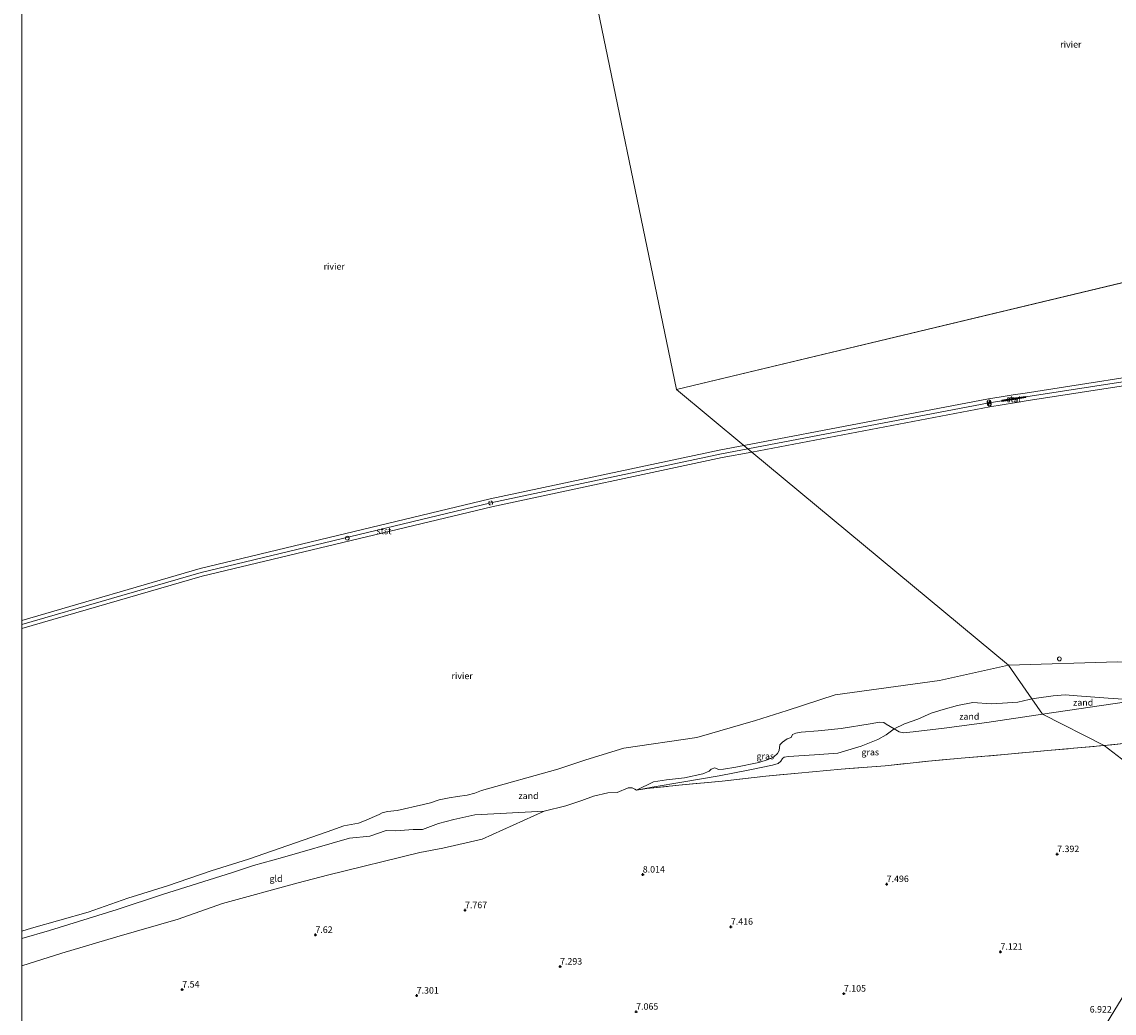
# Model space of a CAD drawing. Units: metres. Extents: x 159990 to 170008, y 432363 to 437328.
# Drawn here: x 160000 to 160421, y 433066 to 433447 of the extents above; entities that cross this region are included whole.
import ezdxf
from ezdxf.enums import TextEntityAlignment as Align

# ---------------------------------------------------------------- set-up
doc = ezdxf.new("R2010")
doc.units = ezdxf.units.M
doc.linetypes.add('IE-TERREINAFSCHEIDING', pattern=[10, 8, -2])
doc.linetypes.add('VW-6060_STREEP', pattern=[1.2, 0.6, -0.6])
doc.layers.get('0').update_dxf_attribs({"lineweight": 25})
for name, color, linetype, lineweight in [('B-ME-GW-HOOGTEPUNT-S-B1', 10, 'Continuous', 25), ('B-ME-GW-KRUINLIJN-L-B1', 93, 'Continuous', 18), ('B-ME-IE-GRASLAND-GV-B6', 93, 'Continuous', 18), ('B-ME-IE-GRONDWERKLIJN-GROND_INGERICHT-GV-B6', 253, 'Continuous', 18), ('B-ME-IE-GRONDWERKLIJN-GROND_NIETINGERICHT-GV-B6', 253, 'Continuous', 18), ('B-ME-IE-HULPGEOMETRIE-L-B1', 53, 'Continuous', 18), ('B-ME-IE-INRICHTINGSELEMENT-S-B1', 253, 'Continuous', 18), ('B-ME-IE-TERREINAFSCHEIDING-RASTERHEKWERK-L-B1', 8, 'IE-TERREINAFSCHEIDING', 18), ('B-ME-MW-MUUR-GV-B6', 8, 'IE-TERREINAFSCHEIDING-KUNSTMATIG', 18), ('B-ME-MW-MUUR-L-B1', 8, 'IE-TERREINAFSCHEIDING-KUNSTMATIG', 18), ('B-ME-OB-BEKLEDING-GV-B6', 253, 'Continuous', 18), ('B-ME-OB-WATERLIJN-L-B1', 133, 'OB-WATERLIJN', 18), ('B-ME-OG-WATER-GV-B6', 153, 'Continuous', 18), ('B-ME-VV-SCHEEPVAARTTEKENS-S-B1', 13, 'Continuous', 18), ('B-ME-VW-MARKERING-BEBAKENING-S-B1', 255, 'VW-6060_STREEP', 18)]:
    doc.layers.add(name, color=color, linetype=linetype, lineweight=lineweight)
doc.styles.add('NLCS-ISO', font='NLCS-ISO.TTF')
doc.linetypes.add('IE-TERREINAFSCHEIDING-KUNSTMATIG', pattern='A,4,[82,NLCS.SHX,S=0.75,R=90,X=0,Y=0],4,-2', length=10)
doc.linetypes.add('OB-WATERLIJN', pattern='A,10,[32,NLCS.SHX,S=2,R=0,X=0,Y=0],-12', length=22)

# ---------------------------------------------------------------- blocks, each defined once
blk = doc.blocks.new('dtb')
blk.add_circle((0, 0), 0.75)
blk = doc.blocks.new('hoogtepunt')
for p, q in [((-0.5, 0), (0.5, 0)), ((0, 0.5), (0, -0.5))]:
    blk.add_line(p, q)

msp = doc.modelspace()

# ---------------------------------------------------------------- linework, layer by layer
at = {"layer": 'B-ME-GW-KRUINLIJN-L-B1'}
for points in [[(160614.98, 433332.65, 5.54), (160581.19, 433329.22, 5.54), (160529.65, 433323.68, 5.34), (160449.24, 433312.55, 3.9), (160386.86, 433302.89, 3.9), (160382.27, 433302.15, 5.33), (160377.62, 433301.37, 5.5), (160372.83, 433300.63, 5.5), (160279.77, 433282.95, 5.41)], [(160279.77, 433282.95, 5.41), (160269.62, 433281.02, 5.4), (160180.77, 433262.1, 5.4), (160069.05, 433235.3, 5.67), (160000, 433215.23, 5.58)], [(160279.77, 433282.95, 5.41), (160269.62, 433281.02, 5.4), (160180.77, 433262.1, 5.4), (160069.05, 433235.3, 5.67), (160000, 433215.23, 5.58)], [(160430.14, 433186.08, 7.7), (160418.63, 433186.8, 7.67), (160406.66, 433187.79, 7.64), (160402.1, 433188.15, 7.62), (160397.44, 433187.69, 7.56), (160391.05, 433186.85, 7.62), (160389.21, 433186.55, 7.66)], [(160389.21, 433186.55, 7.66), (160388.26, 433186.39, 7.68), (160383.88, 433185.34, 7.7), (160377.99, 433184.95, 7.7), (160373.56, 433184.71, 7.68), (160366.5, 433185.2, 7.55), (160360.58, 433184.08, 7.62), (160355.03, 433182.52, 7.67), (160350.39, 433181.03, 7.76), (160345.27, 433178.78, 7.74), (160340.19, 433176.98, 7.76), (160336.18, 433175.08, 7.76), (160333.07, 433172.75, 7.84), (160329.89, 433170.95, 8.12), (160323.45, 433168.34, 8.23), (160314.41, 433165.71, 8.24), (160305.48, 433165, 8.22), (160295.41, 433164.36, 8.19), (160293.73, 433164.06, 8.14), (160293.14, 433163.6, 8.15), (160292.46, 433162.56, 8.19), (160291.45, 433161.64, 8.14), (160289.23, 433161, 8.16), (160280.51, 433159.22, 8.1), (160268.7, 433156.95, 8.23), (160255.18, 433154.67, 7.8), (160242.86, 433152.55, 8.1), (160236.86, 433151.47, 8.14), (160236.28, 433151.76, 7.82), (160235.16, 433152.29, 7.84), (160233.7, 433152.36, 7.76), (160229.46, 433150.5, 7.83), (160225.89, 433150.37, 7.74), (160220.32, 433149.16, 7.82), (160215.82, 433147.38, 8.02), (160209.7, 433145.38, 8.04), (160201.33, 433143.38, 8.03), (160177.44, 433132.49, 8.09), (160162.26, 433129.04, 8.05), (160153.36, 433127.4, 8.06), (160117.8, 433118.63, 7.86), (160106.5, 433115.71, 7.82), (160077.38, 433107.74, 7.74), (160060.22, 433101.76, 7.69), (160036.63, 433094.94, 7.63), (160015.35, 433088.67, 7.57), (160000, 433083.68, 7.54)], [(160389.21, 433186.55, 7.66), (160388.26, 433186.39, 7.68), (160383.88, 433185.34, 7.7), (160377.99, 433184.95, 7.7), (160373.56, 433184.71, 7.68), (160366.5, 433185.2, 7.55), (160360.58, 433184.08, 7.62), (160355.03, 433182.52, 7.67), (160350.39, 433181.03, 7.76), (160345.27, 433178.78, 7.74), (160340.19, 433176.98, 7.76), (160336.18, 433175.08, 7.76), (160333.07, 433172.75, 7.84), (160329.89, 433170.95, 8.12), (160323.45, 433168.34, 8.23), (160314.41, 433165.71, 8.24), (160305.48, 433165, 8.22), (160295.41, 433164.36, 8.19), (160293.73, 433164.06, 8.14), (160293.14, 433163.6, 8.15), (160292.46, 433162.56, 8.19), (160291.45, 433161.64, 8.14), (160289.23, 433161, 8.16), (160280.51, 433159.22, 8.1), (160268.7, 433156.95, 8.23), (160255.18, 433154.67, 7.8), (160242.86, 433152.55, 8.1), (160236.86, 433151.47, 8.14), (160236.28, 433151.76, 7.82), (160235.16, 433152.29, 7.84), (160233.7, 433152.36, 7.76), (160229.46, 433150.5, 7.83), (160225.89, 433150.37, 7.74), (160220.32, 433149.16, 7.82), (160215.82, 433147.38, 8.02), (160209.7, 433145.38, 8.04), (160201.33, 433143.38, 8.03), (160177.44, 433132.49, 8.09), (160162.26, 433129.04, 8.05), (160153.36, 433127.4, 8.06), (160117.8, 433118.63, 7.86), (160106.5, 433115.71, 7.82), (160077.38, 433107.74, 7.74), (160060.22, 433101.76, 7.69), (160036.63, 433094.94, 7.63), (160015.35, 433088.67, 7.57), (160000, 433083.68, 7.54)]]:
    msp.add_polyline3d(points, dxfattribs=at)
at = {"layer": 'B-ME-IE-GRASLAND-GV-B6'}
for points in [[(160456.72, 433172.79, 8.17), (160417.05, 433168.6, 8.07), (160393.32, 433180.65, 7.48), (160430.14, 433186.08, 7.7)], [(160393.32, 433180.65, 7.48), (160417.05, 433168.6, 8.07), (160395.33, 433166.7, 8.31), (160378.73, 433165.11, 8.27), (160362.03, 433163.75, 8.24), (160349.38, 433162.61, 8.16), (160341.21, 433161.7, 8.16), (160332.77, 433160.77, 8.17), (160315.74, 433159.55, 8.2), (160299.2, 433157.98, 8.29), (160286.78, 433156.76, 8.29), (160269.94, 433154.9, 8.29), (160253.13, 433153.28, 8.21), (160240.92, 433152.07, 8.18), (160236.86, 433151.47, 8.14), (160242.86, 433152.55, 8.1), (160255.18, 433154.67, 7.8), (160268.7, 433156.95, 8.23), (160280.51, 433159.22, 8.1), (160289.23, 433161, 8.16), (160291.45, 433161.64, 8.14), (160292.46, 433162.56, 8.19), (160293.14, 433163.6, 8.15), (160293.73, 433164.06, 8.14), (160295.41, 433164.36, 8.19), (160305.48, 433165, 8.22), (160314.41, 433165.71, 8.24), (160323.45, 433168.34, 8.23), (160329.89, 433170.95, 8.12), (160333.07, 433172.75, 7.84), (160336.18, 433175.08, 7.76), (160338.12, 433173.88, 7.63), (160339.74, 433173.54, 7.71), (160343.48, 433173.9, 7.8), (160355.44, 433175.31, 7.93), (160371.94, 433177.43, 7.87), (160393.32, 433180.65, 7.48)], [(160236.86, 433151.47, 8.14), (160243.41, 433154.62, 7.41), (160248.42, 433155.45, 7.43), (160255.44, 433156.18, 7.43), (160262.43, 433157.66, 7.39), (160264.87, 433158.67, 7.39), (160265.6, 433159.54, 7.25), (160267.01, 433160.04, 7.25), (160268.44, 433159.34, 7.25), (160270.4, 433159.49, 7.25), (160275.11, 433160.31, 7.29), (160284.07, 433162.13, 7.57), (160287.61, 433163.27, 7.53), (160289.86, 433164.3, 7.53), (160291.24, 433165.53, 7.53), (160291.89, 433166.66, 7.49), (160292.13, 433168.86, 7.25), (160293.2, 433169.96, 7.35), (160294.96, 433171.19, 7.09), (160296.43, 433171.73, 7.13), (160297.01, 433172.86, 7.09), (160298.34, 433173.43, 7.01), (160300.29, 433173.76, 6.93), (160306.91, 433174.29, 6.93), (160315.8, 433175.19, 7.05), (160326.95, 433176.92, 7.03), (160330.54, 433177.6, 7.03), (160332.17, 433177.43, 7.03), (160333.14, 433176.82, 7.05), (160336.18, 433175.08, 7.76), (160333.07, 433172.75, 7.84), (160329.89, 433170.95, 8.12), (160323.45, 433168.34, 8.23), (160314.41, 433165.71, 8.24), (160305.48, 433165, 8.22), (160295.41, 433164.36, 8.19), (160293.73, 433164.06, 8.14), (160293.14, 433163.6, 8.15), (160292.46, 433162.56, 8.19), (160291.45, 433161.64, 8.14), (160289.23, 433161, 8.16), (160280.51, 433159.22, 8.1), (160268.7, 433156.95, 8.23), (160255.18, 433154.67, 7.8), (160242.86, 433152.55, 8.1), (160236.86, 433151.47, 8.14)]]:
    msp.add_polyline3d(points, dxfattribs=at)
at = {"layer": 'B-ME-IE-GRONDWERKLIJN-GROND_INGERICHT-GV-B6'}
for points in [[(160363.79, 432972.71, 6.86), (160462.14, 433133.9, 7.26), (160417.05, 433168.6, 8.07), (160456.72, 433172.79, 8.17), (160462.3, 433151.02, 7.82), (160470.58, 433116.72, 7.39), (160484.45, 433058.52, 7.12), (160497.91, 433003.96, 6.71), (160498.7, 433000.25, 6.72), (160499.28, 432995.48, 6.94), (160475.55, 432987.05, 6.96), (160450.38, 432981.87, 7.07), (160410.42, 432975.7, 6.95), (160398.78, 432975, 6.91), (160387.11, 432974.33, 6.81), (160379.65, 432973.48, 6.67), (160377.86, 432977.52, 6.51), (160363.79, 432972.71, 6.86)], [(160000, 433083.68, 7.54), (160015.35, 433088.67, 7.57), (160036.63, 433094.94, 7.63), (160060.22, 433101.76, 7.69), (160077.38, 433107.74, 7.74), (160106.5, 433115.71, 7.82), (160117.8, 433118.63, 7.86), (160153.36, 433127.4, 8.06), (160162.26, 433129.04, 8.05), (160177.44, 433132.49, 8.09), (160201.33, 433143.38, 8.03), (160209.7, 433145.38, 8.04), (160215.82, 433147.38, 8.02), (160220.32, 433149.16, 7.82), (160225.89, 433150.37, 7.74), (160229.46, 433150.5, 7.83), (160233.7, 433152.36, 7.76), (160235.16, 433152.29, 7.84), (160236.28, 433151.76, 7.82), (160236.86, 433151.47, 8.14), (160240.92, 433152.07, 8.18), (160253.13, 433153.28, 8.21), (160269.94, 433154.9, 8.29), (160286.78, 433156.76, 8.29), (160299.2, 433157.98, 8.29), (160315.74, 433159.55, 8.2), (160332.77, 433160.77, 8.17), (160341.21, 433161.7, 8.16), (160349.38, 433162.61, 8.16), (160362.03, 433163.75, 8.24), (160378.73, 433165.11, 8.27), (160395.33, 433166.7, 8.31), (160417.05, 433168.6, 8.07), (160462.14, 433133.9, 7.26), (160363.79, 432972.71, 6.86)], [(160000, 433083.68, 7.54), (160015.35, 433088.67, 7.57), (160036.63, 433094.94, 7.63), (160060.22, 433101.76, 7.69), (160077.38, 433107.74, 7.74), (160106.5, 433115.71, 7.82), (160117.8, 433118.63, 7.86), (160153.36, 433127.4, 8.06), (160162.26, 433129.04, 8.05), (160177.44, 433132.49, 8.09), (160201.33, 433143.38, 8.03), (160209.7, 433145.38, 8.04), (160215.82, 433147.38, 8.02), (160220.32, 433149.16, 7.82), (160225.89, 433150.37, 7.74), (160229.46, 433150.5, 7.83), (160233.7, 433152.36, 7.76), (160235.16, 433152.29, 7.84), (160236.28, 433151.76, 7.82), (160236.86, 433151.47, 8.14), (160240.92, 433152.07, 8.18), (160253.13, 433153.28, 8.21), (160269.94, 433154.9, 8.29), (160286.78, 433156.76, 8.29), (160299.2, 433157.98, 8.29), (160315.74, 433159.55, 8.2), (160332.77, 433160.77, 8.17), (160341.21, 433161.7, 8.16), (160349.38, 433162.61, 8.16), (160362.03, 433163.75, 8.24), (160378.73, 433165.11, 8.27), (160395.33, 433166.7, 8.31), (160417.05, 433168.6, 8.07), (160462.14, 433133.9, 7.26), (160363.79, 432972.71, 6.86)], [(160000, 433094.23, 4.42), (160010.7, 433097.41, 4.44), (160036.75, 433105.5, 4.38), (160054.26, 433111.24, 4.39), (160081.17, 433119.68, 4.41), (160089.23, 433122.33, 4.41), (160100.42, 433125.41, 4.54), (160126.31, 433132.97, 4.71), (160134.06, 433133.66, 5.11), (160140.42, 433135.88, 5.1), (160144.13, 433135.8, 5.34), (160150.83, 433136.3, 5.5), (160154.41, 433136.26, 5.63), (160160.63, 433138.6, 5.5), (160166.43, 433140.12, 5.5), (160174.62, 433141.93, 5.56), (160201.33, 433143.38, 8.03), (160177.44, 433132.49, 8.09), (160162.26, 433129.04, 8.05), (160153.36, 433127.4, 8.06), (160117.8, 433118.63, 7.86), (160106.5, 433115.71, 7.82), (160077.38, 433107.74, 7.74), (160060.22, 433101.76, 7.69), (160036.63, 433094.94, 7.63), (160015.35, 433088.67, 7.57), (160000, 433083.68, 7.54), (160000, 433094.23, 4.42)], [(160000, 433094.23, 4.42), (160010.7, 433097.41, 4.44), (160036.75, 433105.5, 4.38), (160054.26, 433111.24, 4.39), (160081.17, 433119.68, 4.41), (160089.23, 433122.33, 4.41), (160100.42, 433125.41, 4.54), (160126.31, 433132.97, 4.71), (160134.06, 433133.66, 5.11), (160140.42, 433135.88, 5.1), (160144.13, 433135.8, 5.34), (160150.83, 433136.3, 5.5), (160154.41, 433136.26, 5.63), (160160.63, 433138.6, 5.5), (160166.43, 433140.12, 5.5), (160174.62, 433141.93, 5.56), (160201.33, 433143.38, 8.03), (160177.44, 433132.49, 8.09), (160162.26, 433129.04, 8.05), (160153.36, 433127.4, 8.06), (160117.8, 433118.63, 7.86), (160106.5, 433115.71, 7.82), (160077.38, 433107.74, 7.74), (160060.22, 433101.76, 7.69), (160036.63, 433094.94, 7.63), (160015.35, 433088.67, 7.57), (160000, 433083.68, 7.54), (160000, 433094.23, 4.42)], [(160000, 432898.12, 6.98), (160000, 433083.68, 7.54)], [(160000, 432898.12, 6.98), (160000, 433083.68, 7.54)]]:
    msp.add_polyline3d(points, dxfattribs=at)
at = {"layer": 'B-ME-IE-GRONDWERKLIJN-GROND_NIETINGERICHT-GV-B6'}
for points in [[(160380.18, 433199.52, 4.98), (160422.31, 433200.89, 4.98)], [(160000, 433097.04, 3.29), (160003.67, 433098.23, 3.29), (160025.53, 433104.43, 3.29), (160040.86, 433109.81, 3.29), (160056.09, 433114.61, 3.29), (160072.9, 433120.3, 3.29), (160087.39, 433124.82, 3.29), (160117.68, 433135.42, 3.29), (160124.15, 433137.62, 3.29), (160129.68, 433138.74, 3.29), (160132.08, 433139.54, 3.29), (160137.71, 433141.99, 3.29), (160138.92, 433142.69, 3.29), (160140.98, 433143.14, 3.29), (160144.58, 433143.58, 3.29), (160154.73, 433145.86, 3.29), (160157.48, 433146.58, 3.29), (160160.8, 433147.67, 3.29), (160164.63, 433148.45, 3.29), (160167.92, 433148.99, 3.29), (160171.65, 433149.47, 3.29), (160174.56, 433150.31, 3.29), (160177.09, 433151.22, 3.29), (160206.57, 433159.45, 4.98), (160217.36, 433163.1, 4.98), (160231.97, 433167.55, 4.98), (160260.07, 433171.68, 4.98), (160282.77, 433178.19, 4.98), (160294.99, 433182.16, 4.98), (160313.41, 433188.19, 4.98), (160353.65, 433193.64, 4.98), (160380.18, 433199.52, 4.98), (160389.21, 433186.55, 7.66), (160388.26, 433186.39, 7.68), (160383.88, 433185.34, 7.7), (160377.99, 433184.95, 7.7), (160373.56, 433184.71, 7.68), (160366.5, 433185.2, 7.55), (160360.58, 433184.08, 7.62), (160355.03, 433182.52, 7.67), (160350.39, 433181.03, 7.76), (160345.27, 433178.78, 7.74), (160340.19, 433176.98, 7.76), (160336.18, 433175.08, 7.76), (160333.14, 433176.82, 7.05), (160332.17, 433177.43, 7.03), (160330.54, 433177.6, 7.03), (160326.95, 433176.92, 7.03), (160315.8, 433175.19, 7.05), (160306.91, 433174.29, 6.93), (160300.29, 433173.76, 6.93), (160298.34, 433173.43, 7.01), (160297.01, 433172.86, 7.09), (160296.43, 433171.73, 7.13), (160294.96, 433171.19, 7.09), (160293.2, 433169.96, 7.35), (160292.13, 433168.86, 7.25), (160291.89, 433166.66, 7.49), (160291.24, 433165.53, 7.53), (160289.86, 433164.3, 7.53), (160287.61, 433163.27, 7.53), (160284.07, 433162.13, 7.57), (160275.11, 433160.31, 7.29), (160270.4, 433159.49, 7.25), (160268.44, 433159.34, 7.25), (160267.01, 433160.04, 7.25), (160265.6, 433159.54, 7.25), (160264.87, 433158.67, 7.39), (160262.43, 433157.66, 7.39), (160255.44, 433156.18, 7.43), (160248.42, 433155.45, 7.43), (160243.41, 433154.62, 7.41), (160236.86, 433151.47, 8.14), (160236.28, 433151.76, 7.82), (160235.16, 433152.29, 7.84), (160233.7, 433152.36, 7.76), (160229.46, 433150.5, 7.83), (160225.89, 433150.37, 7.74), (160220.32, 433149.16, 7.82), (160215.82, 433147.38, 8.02), (160209.7, 433145.38, 8.04), (160201.33, 433143.38, 8.03), (160174.62, 433141.93, 5.56), (160166.43, 433140.12, 5.5), (160160.63, 433138.6, 5.5), (160154.41, 433136.26, 5.63), (160150.83, 433136.3, 5.5), (160144.13, 433135.8, 5.34), (160140.42, 433135.88, 5.1), (160134.06, 433133.66, 5.11), (160126.31, 433132.97, 4.71), (160100.42, 433125.41, 4.54), (160089.23, 433122.33, 4.41), (160081.17, 433119.68, 4.41), (160054.26, 433111.24, 4.39), (160036.75, 433105.5, 4.38), (160010.7, 433097.41, 4.44), (160000, 433094.23, 4.42), (160000, 433097.04, 3.29)], [(160000, 433097.04, 3.29), (160003.67, 433098.23, 3.29), (160025.53, 433104.43, 3.29), (160040.86, 433109.81, 3.29), (160056.09, 433114.61, 3.29), (160072.9, 433120.3, 3.29), (160087.39, 433124.82, 3.29), (160117.68, 433135.42, 3.29), (160124.15, 433137.62, 3.29), (160129.68, 433138.74, 3.29), (160132.08, 433139.54, 3.29), (160137.71, 433141.99, 3.29), (160138.92, 433142.69, 3.29), (160140.98, 433143.14, 3.29), (160144.58, 433143.58, 3.29), (160154.73, 433145.86, 3.29), (160157.48, 433146.58, 3.29), (160160.8, 433147.67, 3.29), (160164.63, 433148.45, 3.29), (160167.92, 433148.99, 3.29), (160171.65, 433149.47, 3.29), (160174.56, 433150.31, 3.29), (160177.09, 433151.22, 3.29), (160206.57, 433159.45, 4.98), (160217.36, 433163.1, 4.98), (160231.97, 433167.55, 4.98), (160260.07, 433171.68, 4.98), (160282.77, 433178.19, 4.98), (160294.99, 433182.16, 4.98), (160313.41, 433188.19, 4.98), (160353.65, 433193.64, 4.98), (160380.18, 433199.52, 4.98), (160389.21, 433186.55, 7.66), (160388.26, 433186.39, 7.68), (160383.88, 433185.34, 7.7), (160377.99, 433184.95, 7.7), (160373.56, 433184.71, 7.68), (160366.5, 433185.2, 7.55), (160360.58, 433184.08, 7.62), (160355.03, 433182.52, 7.67), (160350.39, 433181.03, 7.76), (160345.27, 433178.78, 7.74), (160340.19, 433176.98, 7.76), (160336.18, 433175.08, 7.76), (160333.14, 433176.82, 7.05), (160332.17, 433177.43, 7.03), (160330.54, 433177.6, 7.03), (160326.95, 433176.92, 7.03), (160315.8, 433175.19, 7.05), (160306.91, 433174.29, 6.93), (160300.29, 433173.76, 6.93), (160298.34, 433173.43, 7.01), (160297.01, 433172.86, 7.09), (160296.43, 433171.73, 7.13), (160294.96, 433171.19, 7.09), (160293.2, 433169.96, 7.35), (160292.13, 433168.86, 7.25), (160291.89, 433166.66, 7.49), (160291.24, 433165.53, 7.53), (160289.86, 433164.3, 7.53), (160287.61, 433163.27, 7.53), (160284.07, 433162.13, 7.57), (160275.11, 433160.31, 7.29), (160270.4, 433159.49, 7.25), (160268.44, 433159.34, 7.25), (160267.01, 433160.04, 7.25), (160265.6, 433159.54, 7.25), (160264.87, 433158.67, 7.39), (160262.43, 433157.66, 7.39), (160255.44, 433156.18, 7.43), (160248.42, 433155.45, 7.43), (160243.41, 433154.62, 7.41), (160236.86, 433151.47, 8.14), (160236.28, 433151.76, 7.82), (160235.16, 433152.29, 7.84), (160233.7, 433152.36, 7.76), (160229.46, 433150.5, 7.83), (160225.89, 433150.37, 7.74), (160220.32, 433149.16, 7.82), (160215.82, 433147.38, 8.02), (160209.7, 433145.38, 8.04), (160201.33, 433143.38, 8.03), (160174.62, 433141.93, 5.56), (160166.43, 433140.12, 5.5), (160160.63, 433138.6, 5.5), (160154.41, 433136.26, 5.63), (160150.83, 433136.3, 5.5), (160144.13, 433135.8, 5.34), (160140.42, 433135.88, 5.1), (160134.06, 433133.66, 5.11), (160126.31, 433132.97, 4.71), (160100.42, 433125.41, 4.54), (160089.23, 433122.33, 4.41), (160081.17, 433119.68, 4.41), (160054.26, 433111.24, 4.39), (160036.75, 433105.5, 4.38), (160010.7, 433097.41, 4.44), (160000, 433094.23, 4.42), (160000, 433097.04, 3.29)], [(160430.14, 433186.08, 7.7), (160418.63, 433186.8, 7.67), (160406.66, 433187.79, 7.64), (160402.1, 433188.15, 7.62), (160397.44, 433187.69, 7.56), (160391.05, 433186.85, 7.62), (160389.21, 433186.55, 7.66), (160380.18, 433199.52, 4.98)], [(160430.14, 433186.08, 7.7), (160393.32, 433180.65, 7.48), (160389.21, 433186.55, 7.66), (160391.05, 433186.85, 7.62), (160397.44, 433187.69, 7.56), (160402.1, 433188.15, 7.62), (160406.66, 433187.79, 7.64), (160418.63, 433186.8, 7.67), (160430.14, 433186.08, 7.7)], [(160389.21, 433186.55, 7.66), (160393.32, 433180.65, 7.48), (160371.94, 433177.43, 7.87), (160355.44, 433175.31, 7.93), (160343.48, 433173.9, 7.8), (160339.74, 433173.54, 7.71), (160338.12, 433173.88, 7.63), (160336.18, 433175.08, 7.76), (160340.19, 433176.98, 7.76), (160345.27, 433178.78, 7.74), (160350.39, 433181.03, 7.76), (160355.03, 433182.52, 7.67), (160360.58, 433184.08, 7.62), (160366.5, 433185.2, 7.55), (160373.56, 433184.71, 7.68), (160377.99, 433184.95, 7.7), (160383.88, 433185.34, 7.7), (160388.26, 433186.39, 7.68), (160389.21, 433186.55, 7.66)]]:
    msp.add_polyline3d(points, dxfattribs=at)
at = {"layer": 'B-ME-IE-HULPGEOMETRIE-L-B1'}
msp.add_line((160252.23, 433305.82, 4.98), (160597.98, 433388.52, 5.12), dxfattribs=at)
for points in [[(160252.23, 433305.82, 4.98), (160213.61, 433492.55, 5.1), (160219.84, 433585.02, 5.1), (160219.88, 433599.48, 5.1)], [(160237.18, 432783.3, 6.43), (160278.22, 432837.57, 6.14), (160299.89, 432871.53, 6.65), (160335.87, 432930.2, 7.07), (160343.57, 432942.46, 8.91), (160344.55, 432944.02, 9), (160346.13, 432946.69, 9), (160347.76, 432948.74, 8.97), (160354.8, 432959.88, 7.05), (160359.36, 432966.39, 6.95), (160361.58, 432969.56, 6.91), (160363.79, 432972.71, 6.86), (160462.14, 433133.9, 7.26), (160417.05, 433168.6, 8.07), (160393.32, 433180.65, 7.48), (160389.21, 433186.55, 7.66), (160380.18, 433199.52, 4.98), (160281.29, 433281.68, 4.98), (160278.24, 433284.21, 4.98), (160252.23, 433305.82, 4.98)]]:
    msp.add_polyline3d(points, dxfattribs=at)
at = {"layer": 'B-ME-IE-TERREINAFSCHEIDING-RASTERHEKWERK-L-B1'}
for points in [[(160658.49, 433189.24, 8.08), (160575.09, 433182.66, 7.99), (160503.22, 433176.81, 8.05), (160456.72, 433172.79, 8.17), (160417.05, 433168.6, 8.07)], [(160315.74, 433159.55, 8.2), (160332.77, 433160.77, 8.17), (160341.21, 433161.7, 8.16), (160349.38, 433162.61, 8.16), (160362.03, 433163.75, 8.24), (160378.73, 433165.11, 8.27), (160395.33, 433166.7, 8.31), (160417.05, 433168.6, 8.07)], [(160236.86, 433151.47, 8.14), (160240.92, 433152.07, 8.18), (160253.13, 433153.28, 8.21), (160269.94, 433154.9, 8.29), (160286.78, 433156.76, 8.29), (160299.2, 433157.98, 8.29)]]:
    msp.add_polyline3d(points, dxfattribs=at)
at = {"layer": 'B-ME-MW-MUUR-GV-B6'}
msp.add_polyline3d([(160382.23, 433302.37, 5.33), (160386.81, 433303.13, 3.9), (160386.89, 433302.64, 3.9), (160382.31, 433301.89, 5.33), (160377.7, 433301.13, 5.5), (160377.62, 433301.62, 5.5), (160382.23, 433302.37, 5.33)], dxfattribs=at)
at = {"layer": 'B-ME-MW-MUUR-L-B1'}
msp.add_polyline3d([(160377.7, 433301.38, 5.53), (160379.58, 433301.69, 7.45), (160380.45, 433301.83, 7.47), (160382.27, 433302.13, 5.68), (160386.81, 433302.88, 3.91)], dxfattribs=at)
at = {"layer": 'B-ME-OB-BEKLEDING-GV-B6'}
for points in [[(160614.53, 433334.14, 4.98), (160615.44, 433331.16, 4.98), (160581.35, 433327.7, 4.98), (160529.84, 433322.16, 4.98), (160449.46, 433311.04, 4.98), (160387.1, 433301.38, 4.98), (160382.52, 433300.64, 4.98), (160377.86, 433299.86, 4.98), (160373.09, 433299.12, 4.98), (160281.29, 433281.68, 4.98), (160278.24, 433284.21, 4.98), (160372.57, 433302.14, 4.98), (160377.37, 433302.88, 4.98), (160382.02, 433303.66, 4.98), (160386.62, 433304.4, 4.98), (160449.02, 433314.06, 4.98), (160529.46, 433325.2, 4.98), (160581.03, 433330.74, 4.98), (160614.53, 433334.14, 4.98)], [(160382.23, 433302.37, 5.33), (160377.62, 433301.62, 5.5), (160377.7, 433301.13, 5.5), (160382.31, 433301.89, 5.33), (160386.89, 433302.64, 3.9), (160386.81, 433303.13, 3.9), (160382.23, 433302.37, 5.33)], [(160000, 433216.82, 4.98), (160068.66, 433236.78, 4.98), (160180.43, 433263.59, 4.98), (160269.32, 433282.52, 4.98), (160278.24, 433284.21, 4.98), (160281.29, 433281.68, 4.98), (160269.92, 433279.52, 4.98), (160181.11, 433260.61, 4.98), (160069.44, 433233.82, 4.98), (160000, 433213.64, 4.98), (160000, 433216.82, 4.98)], [(160000, 433216.82, 4.98), (160068.66, 433236.78, 4.98), (160180.43, 433263.59, 4.98), (160269.32, 433282.52, 4.98), (160278.24, 433284.21, 4.98), (160281.29, 433281.68, 4.98), (160269.92, 433279.52, 4.98), (160181.11, 433260.61, 4.98), (160069.44, 433233.82, 4.98), (160000, 433213.64, 4.98), (160000, 433216.82, 4.98)]]:
    msp.add_polyline3d(points, dxfattribs=at)
at = {"layer": 'B-ME-OB-WATERLIJN-L-B1'}
for points in [[(160278.24, 433284.21, 4.98), (160372.57, 433302.14, 4.98), (160377.37, 433302.88, 4.98), (160382.02, 433303.66, 4.98), (160386.62, 433304.4, 4.98), (160449.02, 433314.06, 4.98), (160529.46, 433325.2, 4.98), (160581.03, 433330.74, 4.98), (160614.53, 433334.14, 4.98)], [(160615.44, 433331.16, 4.98), (160581.35, 433327.7, 4.98), (160529.84, 433322.16, 4.98), (160449.46, 433311.04, 4.98), (160387.1, 433301.38, 4.98), (160382.52, 433300.64, 4.98), (160377.86, 433299.86, 4.98), (160373.09, 433299.12, 4.98), (160281.29, 433281.68, 4.98)], [(160000, 433216.82, 4.98), (160068.66, 433236.78, 4.98), (160180.43, 433263.59, 4.98), (160269.32, 433282.52, 4.98), (160278.24, 433284.21, 4.98)], [(160000, 433216.82, 4.98), (160068.66, 433236.78, 4.98), (160180.43, 433263.59, 4.98), (160269.32, 433282.52, 4.98), (160278.24, 433284.21, 4.98)], [(160281.29, 433281.68, 4.98), (160269.92, 433279.52, 4.98), (160181.11, 433260.61, 4.98), (160069.44, 433233.82, 4.98), (160000, 433213.64, 4.98)], [(160281.29, 433281.68, 4.98), (160269.92, 433279.52, 4.98), (160181.11, 433260.61, 4.98), (160069.44, 433233.82, 4.98), (160000, 433213.64, 4.98)], [(160380.18, 433199.52, 4.98), (160422.31, 433200.89, 4.98), (160458.49, 433199.93, 4.98), (160477.33, 433198.81, 4.98), (160497, 433198.95, 4.98), (160510.53, 433199.35, 4.98), (160528.32, 433201.3, 4.98), (160538.4, 433203.41, 4.98), (160553.69, 433208.17, 4.98), (160567.81, 433213.27, 4.98), (160581.19, 433219.07, 4.98), (160592.65, 433225.97, 4.98), (160604.71, 433232.48, 4.98), (160615.19, 433236.13, 4.98), (160624.24, 433236.92, 4.98), (160634.56, 433235.81, 4.98), (160645.02, 433233.96, 4.98)], [(160206.57, 433159.45, 4.98), (160217.36, 433163.1, 4.98), (160231.97, 433167.55, 4.98), (160260.07, 433171.68, 4.98), (160282.77, 433178.19, 4.98), (160294.99, 433182.16, 4.98), (160313.41, 433188.19, 4.98), (160353.65, 433193.64, 4.98), (160380.18, 433199.52, 4.98)], [(160000, 433097.04, 3.29), (160003.67, 433098.23, 3.29), (160025.53, 433104.43, 3.29), (160040.86, 433109.81, 3.29), (160056.09, 433114.61, 3.29), (160072.9, 433120.3, 3.29), (160087.39, 433124.82, 3.29), (160117.68, 433135.42, 3.29), (160124.15, 433137.62, 3.29), (160129.68, 433138.74, 3.29), (160132.08, 433139.54, 3.29), (160137.71, 433141.99, 3.29), (160138.92, 433142.69, 3.29), (160140.98, 433143.14, 3.29), (160144.58, 433143.58, 3.29), (160154.73, 433145.86, 3.29), (160157.48, 433146.58, 3.29), (160160.8, 433147.67, 3.29), (160164.63, 433148.45, 3.29), (160167.92, 433148.99, 3.29), (160171.65, 433149.47, 3.29), (160174.56, 433150.31, 3.29), (160177.09, 433151.22, 3.29), (160206.57, 433159.45, 4.98)], [(160000, 433097.04, 3.29), (160003.67, 433098.23, 3.29), (160025.53, 433104.43, 3.29), (160040.86, 433109.81, 3.29), (160056.09, 433114.61, 3.29), (160072.9, 433120.3, 3.29), (160087.39, 433124.82, 3.29), (160117.68, 433135.42, 3.29), (160124.15, 433137.62, 3.29), (160129.68, 433138.74, 3.29), (160132.08, 433139.54, 3.29), (160137.71, 433141.99, 3.29), (160138.92, 433142.69, 3.29), (160140.98, 433143.14, 3.29), (160144.58, 433143.58, 3.29), (160154.73, 433145.86, 3.29), (160157.48, 433146.58, 3.29), (160160.8, 433147.67, 3.29), (160164.63, 433148.45, 3.29), (160167.92, 433148.99, 3.29), (160171.65, 433149.47, 3.29), (160174.56, 433150.31, 3.29), (160177.09, 433151.22, 3.29), (160206.57, 433159.45, 4.98)]]:
    msp.add_polyline3d(points, dxfattribs=at)
at = {"layer": 'B-ME-OG-WATER-GV-B6'}
for points in [[(160597.98, 433388.52, 5.12), (160252.23, 433305.82, 4.98), (160213.61, 433492.55, 5.1), (160215.95, 433493.08, 5.1), (160247.76, 433499.04, 5.1), (160265.14, 433502.79, 5.1), (160267.04, 433503.43, 5.1), (160271.71, 433505.28, 5.1), (160275.08, 433507.22, 5.1), (160278.42, 433509.87, 5.1), (160280.56, 433512.35, 5.1), (160283.24, 433516.29, 5.1), (160293.62, 433518.34, 5.1), (160321.89, 433522.64, 5.1), (160356.25, 433528.93, 5.1), (160384.97, 433534.22, 5.1), (160404.65, 433537.26, 5.1), (160444.91, 433544.03, 5.1), (160476.45, 433548.47, 5.1), (160498.23, 433552.11, 5.1), (160522.57, 433556.11, 5.1), (160545.39, 433559.63, 5.1), (160564.71, 433562.28, 5.1), (160597.98, 433388.52, 5.12)], [(160000, 433454.69, 5.1), (160213.61, 433492.55, 5.1), (160252.23, 433305.82, 4.98), (160278.24, 433284.21, 4.98), (160269.32, 433282.52, 4.98), (160180.43, 433263.59, 4.98), (160068.66, 433236.78, 4.98), (160000, 433216.82, 4.98), (160000, 433454.69, 5.1)], [(160000, 433454.69, 5.1), (160213.61, 433492.55, 5.1), (160252.23, 433305.82, 4.98), (160278.24, 433284.21, 4.98), (160269.32, 433282.52, 4.98), (160180.43, 433263.59, 4.98), (160068.66, 433236.78, 4.98), (160000, 433216.82, 4.98), (160000, 433454.69, 5.1)], [(160614.53, 433334.14, 4.98), (160581.03, 433330.74, 4.98), (160529.46, 433325.2, 4.98), (160449.02, 433314.06, 4.98), (160386.62, 433304.4, 4.98), (160382.02, 433303.66, 4.98), (160377.37, 433302.88, 4.98), (160372.57, 433302.14, 4.98), (160278.24, 433284.21, 4.98), (160252.23, 433305.82, 4.98), (160597.98, 433388.52, 5.12), (160614.53, 433334.14, 4.98)], [(160380.18, 433199.52, 4.98), (160281.29, 433281.68, 4.98), (160373.09, 433299.12, 4.98), (160377.86, 433299.86, 4.98), (160382.52, 433300.64, 4.98), (160387.1, 433301.38, 4.98), (160449.46, 433311.04, 4.98)], [(160000, 433213.64, 4.98), (160069.44, 433233.82, 4.98), (160181.11, 433260.61, 4.98), (160269.92, 433279.52, 4.98), (160281.29, 433281.68, 4.98), (160380.18, 433199.52, 4.98), (160353.65, 433193.64, 4.98), (160313.41, 433188.19, 4.98), (160294.99, 433182.16, 4.98), (160282.77, 433178.19, 4.98), (160260.07, 433171.68, 4.98), (160231.97, 433167.55, 4.98), (160217.36, 433163.1, 4.98), (160206.57, 433159.45, 4.98), (160177.09, 433151.22, 3.29), (160174.56, 433150.31, 3.29), (160171.65, 433149.47, 3.29), (160167.92, 433148.99, 3.29), (160164.63, 433148.45, 3.29), (160160.8, 433147.67, 3.29), (160157.48, 433146.58, 3.29), (160154.73, 433145.86, 3.29), (160144.58, 433143.58, 3.29), (160140.98, 433143.14, 3.29), (160138.92, 433142.69, 3.29), (160137.71, 433141.99, 3.29), (160132.08, 433139.54, 3.29), (160129.68, 433138.74, 3.29), (160124.15, 433137.62, 3.29), (160117.68, 433135.42, 3.29), (160087.39, 433124.82, 3.29), (160072.9, 433120.3, 3.29), (160056.09, 433114.61, 3.29), (160040.86, 433109.81, 3.29), (160025.53, 433104.43, 3.29), (160003.67, 433098.23, 3.29), (160000, 433097.04, 3.29), (160000, 433213.64, 4.98)], [(160000, 433213.64, 4.98), (160069.44, 433233.82, 4.98), (160181.11, 433260.61, 4.98), (160269.92, 433279.52, 4.98), (160281.29, 433281.68, 4.98), (160380.18, 433199.52, 4.98), (160353.65, 433193.64, 4.98), (160313.41, 433188.19, 4.98), (160294.99, 433182.16, 4.98), (160282.77, 433178.19, 4.98), (160260.07, 433171.68, 4.98), (160231.97, 433167.55, 4.98), (160217.36, 433163.1, 4.98), (160206.57, 433159.45, 4.98), (160177.09, 433151.22, 3.29), (160174.56, 433150.31, 3.29), (160171.65, 433149.47, 3.29), (160167.92, 433148.99, 3.29), (160164.63, 433148.45, 3.29), (160160.8, 433147.67, 3.29), (160157.48, 433146.58, 3.29), (160154.73, 433145.86, 3.29), (160144.58, 433143.58, 3.29), (160140.98, 433143.14, 3.29), (160138.92, 433142.69, 3.29), (160137.71, 433141.99, 3.29), (160132.08, 433139.54, 3.29), (160129.68, 433138.74, 3.29), (160124.15, 433137.62, 3.29), (160117.68, 433135.42, 3.29), (160087.39, 433124.82, 3.29), (160072.9, 433120.3, 3.29), (160056.09, 433114.61, 3.29), (160040.86, 433109.81, 3.29), (160025.53, 433104.43, 3.29), (160003.67, 433098.23, 3.29), (160000, 433097.04, 3.29), (160000, 433213.64, 4.98)], [(160422.31, 433200.89, 4.98), (160380.18, 433199.52, 4.98)]]:
    msp.add_polyline3d(points, dxfattribs=at)

# ---------------------------------------------------------------- block references
at = {"layer": 'B-ME-GW-HOOGTEPUNT-S-B1', "rotation": 90}
for p in [(160399, 433126.77, 7.39), (160399, 433126.77, 7.39), (160239.3, 433118.88, 8.01), (160239.3, 433118.88, 8.01), (160333.3, 433115.23, 7.5), (160333.3, 433115.23, 7.5), (160170.79, 433105.15, 7.77), (160170.79, 433105.15, 7.77), (160273.25, 433098.8, 7.42), (160273.25, 433098.8, 7.42), (160113.14, 433095.64, 7.62), (160113.14, 433095.64, 7.62), (160377.15, 433089.16, 7.12), (160377.15, 433089.16, 7.12), (160207.42, 433083.43, 7.29), (160207.42, 433083.43, 7.29), (160061.82, 433074.6, 7.54), (160061.82, 433074.6, 7.54), (160316.8, 433073.02, 7.1), (160316.8, 433073.02, 7.1), (160152.16, 433072.26, 7.3), (160152.16, 433072.26, 7.3), (160236.75, 433066.07, 7.07), (160236.75, 433066.07, 7.07)]:
    msp.add_blockref('hoogtepunt', p, dxfattribs=at)
at = {"layer": 'B-ME-IE-INRICHTINGSELEMENT-S-B1', "rotation": 90}
for p in [(160372.73, 433300.98, 13.89), (160372.85, 433300.21, 13.89), (160399.85, 433201.99, 5.41)]:
    msp.add_blockref('dtb', p, dxfattribs=at)
at = {"layer": 'B-ME-VV-SCHEEPVAARTTEKENS-S-B1', "rotation": 90}
msp.add_blockref('dtb', (160125.42, 433248.5, 5.59), dxfattribs=at)
at = {"layer": 'B-ME-VW-MARKERING-BEBAKENING-S-B1', "rotation": 90}
for p in [(160372.74, 433300.59, 6.59), (160180.67, 433262.05, 6.1)]:
    msp.add_blockref('dtb', p, dxfattribs=at)

# ---------------------------------------------------------------- texts
at = {"layer": 'B-ME-GW-HOOGTEPUNT-S-B1', "ltscale": 0.2, "style": 'NLCS-ISO'}
for s, p in [('7.392', (160399, 433126.77, 7.39)), ('7.392', (160399, 433126.77, 7.39)), ('8.014', (160239.3, 433118.88, 8.01)), ('8.014', (160239.3, 433118.88, 8.01)), ('7.496', (160333.3, 433115.23, 7.5)), ('7.496', (160333.3, 433115.23, 7.5)), ('7.767', (160170.79, 433105.15, 7.77)), ('7.767', (160170.79, 433105.15, 7.77)), ('7.62', (160113.14, 433095.64, 7.62)), ('7.62', (160113.14, 433095.64, 7.62)), ('7.416', (160273.25, 433098.8, 7.42)), ('7.416', (160273.25, 433098.8, 7.42)), ('7.121', (160377.15, 433089.16, 7.12)), ('7.121', (160377.15, 433089.16, 7.12)), ('7.293', (160207.42, 433083.43, 7.29)), ('7.293', (160207.42, 433083.43, 7.29)), ('7.54', (160061.82, 433074.6, 7.54)), ('7.54', (160061.82, 433074.6, 7.54)), ('7.301', (160152.16, 433072.26, 7.3)), ('7.301', (160152.16, 433072.26, 7.3)), ('7.105', (160316.8, 433073.02, 7.1)), ('7.105', (160316.8, 433073.02, 7.1)), ('7.065', (160236.75, 433066.07, 7.07)), ('7.065', (160236.75, 433066.07, 7.07)), ('6.922', (160411.54, 433064.95, 6.92)), ('6.922', (160411.54, 433064.95, 6.92))]:
    msp.add_text(s, height=2.5, dxfattribs=at).set_placement(p, align=Align.BOTTOM_LEFT)
at = {"layer": 'B-ME-IE-GRASLAND-GV-B6', "ltscale": 0.2, "style": 'NLCS-ISO'}
for p in [(160326.96, 433166.06), (160286.52, 433164.54)]:
    msp.add_text('gras', height=2.5, dxfattribs=at).set_placement(p, align=Align.MIDDLE_CENTER)
at = {"layer": 'B-ME-IE-GRONDWERKLIJN-GROND_INGERICHT-GV-B6', "ltscale": 0.2, "style": 'NLCS-ISO'}
msp.add_text('gld', height=2.5, dxfattribs=at).set_placement((160097.95, 433117.34), align=Align.MIDDLE_CENTER)
msp.add_text('gld', height=2.5, dxfattribs=at).set_placement((160097.95, 433117.34), align=Align.MIDDLE_CENTER)
at = {"layer": 'B-ME-IE-GRONDWERKLIJN-GROND_NIETINGERICHT-GV-B6', "ltscale": 0.2, "style": 'NLCS-ISO'}
for p in [(160409.01, 433185.21), (160365.14, 433179.82), (160195.26, 433149.23), (160195.26, 433149.23)]:
    msp.add_text('zand', height=2.5, dxfattribs=at).set_placement(p, align=Align.MIDDLE_CENTER)
at = {"layer": 'B-ME-MW-MUUR-GV-B6', "ltscale": 0.2, "style": 'NLCS-ISO'}
msp.add_text('mr', height=2.5, dxfattribs=at).set_placement((160382.26, 433302.13), align=Align.MIDDLE_CENTER)
at = {"layer": 'B-ME-MW-MUUR-L-B1', "ltscale": 0.2, "style": 'NLCS-ISO'}
msp.add_text('mr', height=2.5, dxfattribs=at).set_placement((160382.25, 433302.13), align=Align.MIDDLE_CENTER)
at = {"layer": 'B-ME-OB-BEKLEDING-GV-B6', "ltscale": 0.2, "style": 'NLCS-ISO'}
for p in [(160382.26, 433302.13), (160139.55, 433251.26), (160139.55, 433251.26)]:
    msp.add_text('stst', height=2.5, dxfattribs=at).set_placement(p, align=Align.MIDDLE_CENTER)
at = {"layer": 'B-ME-OG-WATER-GV-B6', "ltscale": 0.2, "style": 'NLCS-ISO'}
for p in [(160404.26, 433438.72), (160120.37, 433353.18), (160120.37, 433353.18), (160169.67, 433195.43), (160169.67, 433195.43)]:
    msp.add_text('rivier', height=2.5, dxfattribs=at).set_placement(p, align=Align.MIDDLE_CENTER)

doc.saveas('drawing.dxf')
